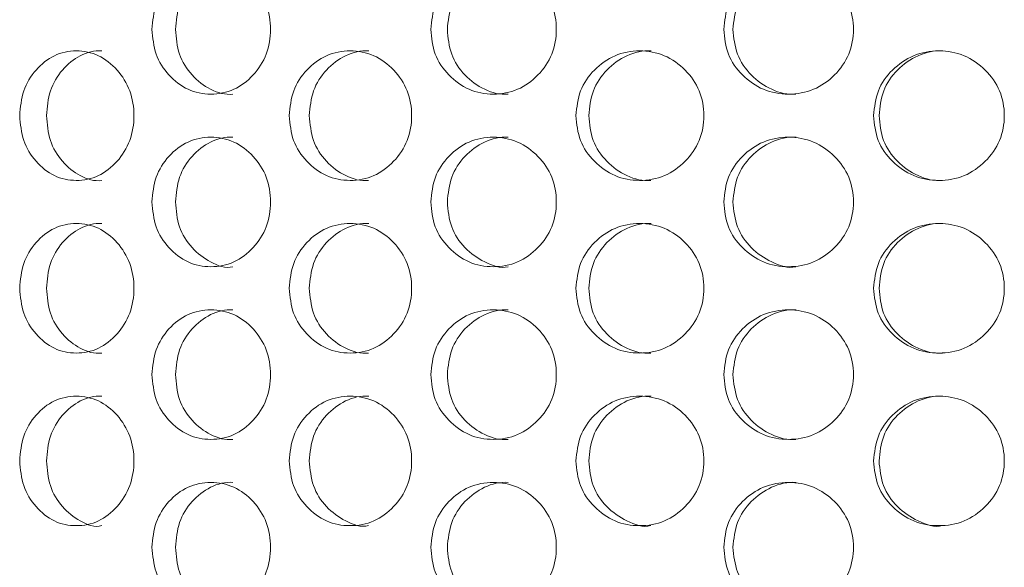
# Model space of a CAD drawing. Units: millimetres. Extents: x 25 to 2075, y 25 to 1460.
# Drawn here: x 498 to 521, y 721 to 733 of the extents above; entities that cross this region are included whole.
import ezdxf

# ---------------------------------------------------------------- set-up
doc = ezdxf.new("R2010")
doc.units = ezdxf.units.MM
doc.header["$LTSCALE"] = 5

msp = doc.modelspace()

# ---------------------------------------------------------------- linework, layer by layer
at = {"color": 7, "linetype": 'Continuous', "lineweight": 18}
for points, knots in [([(501.181, 733.118), (501.198, 732.921), (501.234, 732.527), (501.556, 732.034), (502.001, 731.688), (502.544, 731.583), (503.09, 731.687), (503.546, 732.034), (503.865, 732.527), (503.962, 733.118), (503.865, 733.709), (503.546, 734.202), (503.09, 734.548), (502.544, 734.653), (502.001, 734.548), (501.556, 734.202), (501.236, 733.709), (501.199, 733.315), (501.181, 733.118)], [0, 0, 0, 0, 0.061821, 0.123928, 0.186932, 0.249949, 0.313177, 0.375996, 0.438246, 0.499971, 0.561955, 0.623952, 0.68702, 0.749992, 0.813238, 0.876021, 0.938066, 1, 1, 1, 1]), ([(503.057, 734.618), (503.056, 734.618), (502.881, 734.636), (502.522, 734.539), (502.09, 734.202), (501.778, 733.706), (501.743, 733.314), (501.725, 733.118)], [0, 0, 0, 0, 0.000705, 0.250546, 0.500342, 0.74952, 1, 1, 1, 1]), ([(507.643, 733.118), (507.662, 732.921), (507.7, 732.527), (508.042, 732.034), (508.514, 731.688), (509.09, 731.583), (509.667, 731.687), (510.147, 732.034), (510.483, 732.527), (510.585, 733.118), (510.483, 733.709), (510.147, 734.202), (509.667, 734.548), (509.09, 734.653), (508.515, 734.548), (508.043, 734.202), (507.702, 733.709), (507.663, 733.315), (507.643, 733.118)], [0, 0, 0, 0, 0.061821, 0.123928, 0.186931, 0.249949, 0.313177, 0.375996, 0.438246, 0.49997, 0.561955, 0.623952, 0.68702, 0.749992, 0.813238, 0.876021, 0.938067, 1, 1, 1, 1]), ([(509.439, 734.618), (509.438, 734.618), (509.252, 734.635), (508.872, 734.539), (508.414, 734.202), (508.083, 733.706), (508.045, 733.314), (508.026, 733.118)], [0, 0, 0, 0, 0.000706, 0.250547, 0.500342, 0.74952, 1, 1, 1, 1]), ([(514.432, 733.118), (514.452, 732.921), (514.491, 732.527), (514.847, 732.034), (515.336, 731.688), (515.931, 731.583), (516.526, 731.687), (517.021, 732.034), (517.367, 732.527), (517.472, 733.118), (517.367, 733.709), (517.021, 734.202), (516.526, 734.548), (515.931, 734.653), (515.336, 734.548), (514.847, 734.202), (514.494, 733.709), (514.453, 733.315), (514.432, 733.118)], [0, 0, 0, 0, 0.061821, 0.123928, 0.186932, 0.249949, 0.313177, 0.375996, 0.438246, 0.499971, 0.561955, 0.623952, 0.68702, 0.749992, 0.813238, 0.876021, 0.938066, 1, 1, 1, 1]), ([(516.109, 734.618), (516.108, 734.618), (515.916, 734.635), (515.523, 734.539), (515.048, 734.202), (514.704, 733.706), (514.665, 733.314), (514.645, 733.118)], [0, 0, 0, 0, 0.000707, 0.250547, 0.500343, 0.74952, 1, 1, 1, 1]), ([(501.725, 733.118), (501.742, 732.922), (501.776, 732.53), (502.09, 732.033), (502.52, 731.702), (502.883, 731.592), (503.054, 731.618), (503.055, 731.618)], [0, 0, 0, 0, 0.250255, 0.499895, 0.750789, 0.999953, 1, 1, 1, 1]), ([(508.026, 733.118), (508.044, 732.922), (508.08, 732.53), (508.414, 732.033), (508.872, 731.701), (509.252, 731.593), (509.436, 731.618), (509.436, 731.618)], [0, 0, 0, 0, 0.250254, 0.499893, 0.750787, 0.99995, 1, 1, 1, 1]), ([(514.645, 733.118), (514.664, 732.922), (514.702, 732.53), (515.048, 732.033), (515.523, 731.7), (515.916, 731.594), (516.106, 731.618), (516.106, 731.618)], [0, 0, 0, 0, 0.250254, 0.499894, 0.750785, 0.999948, 1, 1, 1, 1]), ([(498.115, 731.118), (498.132, 730.921), (498.166, 730.527), (498.476, 730.034), (498.903, 729.688), (499.426, 729.583), (499.952, 729.687), (500.392, 730.034), (500.7, 730.527), (500.794, 731.118), (500.7, 731.709), (500.392, 732.202), (499.952, 732.548), (499.426, 732.653), (498.904, 732.548), (498.476, 732.202), (498.168, 731.709), (498.133, 731.315), (498.115, 731.118)], [0, 0, 0, 0, 0.061821, 0.123928, 0.186931, 0.24995, 0.313176, 0.375995, 0.438246, 0.49997, 0.561954, 0.623951, 0.687019, 0.749991, 0.813237, 0.87602, 0.938065, 1, 1, 1, 1]), ([(500.017, 732.618), (500.016, 732.618), (499.847, 732.635), (499.502, 732.539), (499.086, 732.202), (498.787, 731.706), (498.753, 731.314), (498.736, 731.118)], [0, 0, 0, 0, 0.000711, 0.250545, 0.500346, 0.749515, 1, 1, 1, 1]), ([(504.362, 731.118), (504.381, 730.921), (504.417, 730.527), (504.751, 730.034), (505.21, 729.688), (505.771, 729.583), (506.334, 729.687), (506.803, 730.034), (507.131, 730.527), (507.232, 731.118), (507.132, 731.709), (506.803, 732.202), (506.334, 732.548), (505.771, 732.653), (505.21, 732.548), (504.751, 732.202), (504.42, 731.709), (504.381, 731.315), (504.362, 731.118)], [0, 0, 0, 0, 0.061821, 0.123928, 0.186932, 0.249949, 0.313177, 0.375995, 0.438246, 0.49997, 0.561954, 0.623951, 0.687019, 0.749991, 0.813237, 0.876021, 0.938065, 1, 1, 1, 1]), ([(506.203, 732.618), (506.203, 732.618), (506.021, 732.636), (505.651, 732.539), (505.204, 732.202), (504.882, 731.706), (504.845, 731.314), (504.827, 731.118)], [0, 0, 0, 0, 0.000704, 0.250545, 0.500343, 0.749515, 1, 1, 1, 1]), ([(511.006, 731.118), (511.025, 730.921), (511.064, 730.527), (511.414, 730.034), (511.896, 729.688), (512.482, 729.583), (513.07, 729.687), (513.559, 730.034), (513.9, 730.527), (514.005, 731.118), (513.901, 731.709), (513.559, 732.202), (513.07, 732.548), (512.482, 732.653), (511.896, 732.548), (511.414, 732.202), (511.066, 731.709), (511.026, 731.315), (511.006, 731.118)], [0, 0, 0, 0, 0.061821, 0.123928, 0.186931, 0.249949, 0.313176, 0.375995, 0.438246, 0.49997, 0.561955, 0.623952, 0.687019, 0.749991, 0.813237, 0.876021, 0.938065, 1, 1, 1, 1]), ([(512.746, 732.618), (512.746, 732.618), (512.556, 732.635), (512.169, 732.539), (511.701, 732.202), (511.363, 731.706), (511.324, 731.314), (511.305, 731.118)], [0, 0, 0, 0, 0.000706, 0.250546, 0.500345, 0.749515, 1, 1, 1, 1]), ([(517.904, 731.118), (517.924, 730.921), (517.964, 730.527), (518.323, 730.034), (518.817, 729.688), (519.417, 729.583), (520.017, 729.687), (520.515, 730.034), (520.863, 730.527), (520.969, 731.118), (520.863, 731.709), (520.515, 732.202), (520.017, 732.548), (519.417, 732.653), (518.817, 732.548), (518.323, 732.202), (517.966, 731.709), (517.925, 731.315), (517.904, 731.118)], [0, 0, 0, 0, 0.061821, 0.123928, 0.186931, 0.249949, 0.313177, 0.375996, 0.438246, 0.49997, 0.561955, 0.623951, 0.687019, 0.749991, 0.813237, 0.876021, 0.938065, 1, 1, 1, 1]), ([(519.507, 732.618), (519.507, 732.618), (519.313, 732.635), (518.917, 732.539), (518.437, 732.202), (518.09, 731.706), (518.05, 731.314), (518.03, 731.118)], [0, 0, 0, 0, 0.000708, 0.250545, 0.500344, 0.749515, 1, 1, 1, 1]), ([(498.736, 731.118), (498.752, 730.922), (498.785, 730.53), (499.087, 730.033), (499.499, 729.702), (499.852, 729.591), (500.015, 729.618), (500.015, 729.618)], [0, 0, 0, 0, 0.250255, 0.499897, 0.75079, 0.999954, 1, 1, 1, 1]), ([(504.827, 731.118), (504.845, 730.922), (504.88, 730.53), (505.204, 730.033), (505.651, 729.701), (506.02, 729.594), (506.201, 729.618), (506.201, 729.618)], [0, 0, 0, 0, 0.250255, 0.499894, 0.750785, 0.999949, 1, 1, 1, 1]), ([(511.305, 731.118), (511.323, 730.922), (511.36, 730.53), (511.701, 730.033), (512.168, 729.701), (512.556, 729.593), (512.744, 729.618), (512.744, 729.618)], [0, 0, 0, 0, 0.250255, 0.499894, 0.750787, 0.99995, 1, 1, 1, 1]), ([(518.03, 731.118), (518.05, 730.922), (518.088, 730.53), (518.437, 730.033), (518.916, 729.701), (519.313, 729.592), (519.505, 729.618), (519.505, 729.618)], [0, 0, 0, 0, 0.250256, 0.499896, 0.750789, 0.999951, 1, 1, 1, 1]), ([(501.181, 729.118), (501.198, 728.921), (501.234, 728.527), (501.556, 728.034), (502.001, 727.688), (502.544, 727.583), (503.09, 727.687), (503.546, 728.034), (503.865, 728.527), (503.962, 729.118), (503.865, 729.709), (503.546, 730.202), (503.09, 730.548), (502.544, 730.653), (502.001, 730.548), (501.556, 730.202), (501.236, 729.709), (501.199, 729.315), (501.181, 729.118)], [0, 0, 0, 0, 0.061821, 0.123928, 0.18693, 0.249948, 0.313176, 0.375995, 0.438245, 0.499971, 0.561954, 0.623951, 0.687019, 0.749991, 0.813237, 0.876021, 0.938065, 1, 1, 1, 1]), ([(503.057, 730.618), (503.056, 730.618), (502.881, 730.637), (502.522, 730.538), (502.09, 730.202), (501.778, 729.706), (501.743, 729.314), (501.725, 729.118)], [0, 0, 0, 0, 0.000705, 0.250545, 0.500343, 0.749515, 1, 1, 1, 1]), ([(507.643, 729.118), (507.662, 728.921), (507.7, 728.527), (508.042, 728.034), (508.514, 727.688), (509.09, 727.583), (509.667, 727.687), (510.147, 728.034), (510.483, 728.527), (510.585, 729.118), (510.483, 729.709), (510.147, 730.202), (509.667, 730.548), (509.09, 730.653), (508.515, 730.548), (508.043, 730.202), (507.702, 729.709), (507.663, 729.315), (507.643, 729.118)], [0, 0, 0, 0, 0.061821, 0.123928, 0.18693, 0.249949, 0.313176, 0.375994, 0.438245, 0.499971, 0.561954, 0.62395, 0.687019, 0.749991, 0.813237, 0.876021, 0.938065, 1, 1, 1, 1]), ([(509.439, 730.618), (509.438, 730.618), (509.252, 730.637), (508.872, 730.538), (508.414, 730.202), (508.083, 729.706), (508.045, 729.314), (508.026, 729.118)], [0, 0, 0, 0, 0.000707, 0.250546, 0.500344, 0.749515, 1, 1, 1, 1]), ([(514.432, 729.118), (514.452, 728.921), (514.491, 728.527), (514.847, 728.034), (515.336, 727.688), (515.931, 727.583), (516.526, 727.687), (517.021, 728.034), (517.367, 728.527), (517.472, 729.118), (517.367, 729.709), (517.021, 730.202), (516.526, 730.548), (515.931, 730.653), (515.336, 730.548), (514.847, 730.202), (514.494, 729.709), (514.453, 729.315), (514.432, 729.118)], [0, 0, 0, 0, 0.061821, 0.123928, 0.186931, 0.249948, 0.313176, 0.375994, 0.438245, 0.499971, 0.561954, 0.623951, 0.687019, 0.749991, 0.813237, 0.876021, 0.938065, 1, 1, 1, 1]), ([(516.109, 730.618), (516.108, 730.618), (515.916, 730.637), (515.523, 730.538), (515.048, 730.202), (514.704, 729.706), (514.665, 729.314), (514.645, 729.118)], [0, 0, 0, 0, 0.000707, 0.250546, 0.500345, 0.749515, 1, 1, 1, 1]), ([(501.725, 729.118), (501.742, 728.922), (501.776, 728.531), (502.09, 728.03), (502.518, 727.713), (502.887, 727.567), (503.054, 727.618), (503.055, 727.618)], [0, 0, 0, 0, 0.250256, 0.499895, 0.750786, 0.999952, 1, 1, 1, 1]), ([(508.026, 729.118), (508.044, 728.922), (508.08, 728.531), (508.414, 728.03), (508.87, 727.712), (509.256, 727.57), (509.436, 727.618), (509.436, 727.618)], [0, 0, 0, 0, 0.250255, 0.499894, 0.750784, 0.999948, 1, 1, 1, 1]), ([(514.645, 729.118), (514.664, 728.922), (514.702, 728.531), (515.048, 728.031), (515.521, 727.711), (515.92, 727.571), (516.106, 727.618), (516.106, 727.618)], [0, 0, 0, 0, 0.250254, 0.499894, 0.750782, 0.999947, 1, 1, 1, 1]), ([(498.115, 727.118), (498.132, 726.921), (498.166, 726.527), (498.476, 726.034), (498.903, 725.688), (499.426, 725.583), (499.952, 725.687), (500.392, 726.034), (500.7, 726.527), (500.794, 727.118), (500.7, 727.709), (500.392, 728.202), (499.952, 728.548), (499.426, 728.653), (498.904, 728.548), (498.476, 728.202), (498.168, 727.709), (498.133, 727.315), (498.115, 727.118)], [0, 0, 0, 0, 0.061822, 0.123929, 0.186932, 0.24995, 0.313177, 0.375996, 0.438245, 0.499971, 0.561956, 0.623951, 0.687019, 0.749992, 0.813238, 0.876022, 0.938067, 1, 1, 1, 1]), ([(500.017, 728.618), (500.016, 728.618), (499.847, 728.635), (499.502, 728.539), (499.086, 728.202), (498.787, 727.706), (498.753, 727.314), (498.736, 727.118)], [0, 0, 0, 0, 0.000711, 0.250548, 0.500349, 0.74952, 1, 1, 1, 1]), ([(504.362, 727.118), (504.381, 726.921), (504.417, 726.527), (504.751, 726.034), (505.21, 725.688), (505.771, 725.583), (506.334, 725.687), (506.803, 726.034), (507.131, 726.527), (507.232, 727.118), (507.132, 727.709), (506.803, 728.202), (506.334, 728.548), (505.771, 728.653), (505.21, 728.548), (504.751, 728.202), (504.42, 727.709), (504.381, 727.315), (504.362, 727.118)], [0, 0, 0, 0, 0.061822, 0.123929, 0.186932, 0.249949, 0.313177, 0.375996, 0.438245, 0.499971, 0.561956, 0.623951, 0.68702, 0.749992, 0.813238, 0.876022, 0.938067, 1, 1, 1, 1]), ([(506.203, 728.618), (506.203, 728.618), (506.021, 728.636), (505.651, 728.539), (505.204, 728.202), (504.882, 727.706), (504.845, 727.314), (504.827, 727.118)], [0, 0, 0, 0, 0.000704, 0.250547, 0.500347, 0.74952, 1, 1, 1, 1]), ([(511.006, 727.118), (511.025, 726.921), (511.064, 726.527), (511.414, 726.034), (511.896, 725.688), (512.482, 725.583), (513.07, 725.687), (513.559, 726.034), (513.9, 726.527), (514.005, 727.118), (513.901, 727.709), (513.559, 728.202), (513.07, 728.548), (512.482, 728.653), (511.896, 728.548), (511.414, 728.202), (511.066, 727.709), (511.026, 727.315), (511.006, 727.118)], [0, 0, 0, 0, 0.061822, 0.123929, 0.186932, 0.24995, 0.313177, 0.375996, 0.438245, 0.499971, 0.561956, 0.623952, 0.68702, 0.749992, 0.813238, 0.876022, 0.938067, 1, 1, 1, 1]), ([(512.746, 728.618), (512.746, 728.618), (512.556, 728.635), (512.169, 728.539), (511.701, 728.202), (511.363, 727.706), (511.324, 727.314), (511.305, 727.118)], [0, 0, 0, 0, 0.000706, 0.250549, 0.500349, 0.74952, 1, 1, 1, 1]), ([(517.904, 727.118), (517.924, 726.921), (517.964, 726.527), (518.323, 726.034), (518.817, 725.688), (519.417, 725.583), (520.017, 725.687), (520.515, 726.034), (520.863, 726.527), (520.969, 727.118), (520.863, 727.709), (520.515, 728.202), (520.017, 728.548), (519.417, 728.653), (518.817, 728.548), (518.323, 728.202), (517.966, 727.709), (517.925, 727.315), (517.904, 727.118)], [0, 0, 0, 0, 0.061822, 0.123929, 0.186932, 0.24995, 0.313177, 0.375996, 0.438245, 0.499971, 0.561956, 0.623951, 0.68702, 0.749992, 0.813238, 0.876022, 0.938067, 1, 1, 1, 1]), ([(519.507, 728.618), (519.507, 728.618), (519.313, 728.635), (518.917, 728.539), (518.437, 728.202), (518.09, 727.706), (518.05, 727.314), (518.03, 727.118)], [0, 0, 0, 0, 0.000708, 0.250548, 0.500347, 0.74952, 1, 1, 1, 1]), ([(498.736, 727.118), (498.752, 726.922), (498.785, 726.53), (499.087, 726.033), (499.499, 725.702), (499.852, 725.591), (500.015, 725.618), (500.015, 725.618)], [0, 0, 0, 0, 0.250262, 0.499897, 0.75079, 0.999954, 1, 1, 1, 1]), ([(504.827, 727.118), (504.845, 726.922), (504.88, 726.53), (505.204, 726.033), (505.651, 725.701), (506.02, 725.594), (506.201, 725.618), (506.201, 725.618)], [0, 0, 0, 0, 0.250261, 0.499894, 0.750786, 0.999949, 1, 1, 1, 1]), ([(511.305, 727.118), (511.323, 726.922), (511.36, 726.53), (511.701, 726.033), (512.168, 725.701), (512.556, 725.593), (512.744, 725.618), (512.744, 725.618)], [0, 0, 0, 0, 0.250261, 0.499895, 0.750787, 0.99995, 1, 1, 1, 1]), ([(518.03, 727.118), (518.05, 726.922), (518.088, 726.53), (518.437, 726.033), (518.916, 725.701), (519.313, 725.592), (519.505, 725.618), (519.505, 725.618)], [0, 0, 0, 0, 0.250262, 0.499896, 0.750789, 0.999951, 1, 1, 1, 1]), ([(501.181, 725.118), (501.198, 724.921), (501.234, 724.527), (501.556, 724.034), (502.001, 723.688), (502.544, 723.583), (503.09, 723.687), (503.546, 724.034), (503.865, 724.527), (503.962, 725.118), (503.865, 725.709), (503.546, 726.202), (503.09, 726.548), (502.544, 726.653), (502.001, 726.548), (501.556, 726.202), (501.236, 725.709), (501.199, 725.315), (501.181, 725.118)], [0, 0, 0, 0, 0.061821, 0.123928, 0.186932, 0.249949, 0.313177, 0.375996, 0.438246, 0.499971, 0.561955, 0.623952, 0.68702, 0.749992, 0.813238, 0.876021, 0.938066, 1, 1, 1, 1]), ([(503.057, 726.618), (503.056, 726.618), (502.881, 726.636), (502.522, 726.539), (502.09, 726.202), (501.778, 725.706), (501.743, 725.314), (501.725, 725.118)], [0, 0, 0, 0, 0.000705, 0.250546, 0.500342, 0.74952, 1, 1, 1, 1]), ([(507.643, 725.118), (507.662, 724.921), (507.7, 724.527), (508.042, 724.034), (508.514, 723.688), (509.09, 723.583), (509.667, 723.687), (510.147, 724.034), (510.483, 724.527), (510.585, 725.118), (510.483, 725.709), (510.147, 726.202), (509.667, 726.548), (509.09, 726.653), (508.515, 726.548), (508.043, 726.202), (507.702, 725.709), (507.663, 725.315), (507.643, 725.118)], [0, 0, 0, 0, 0.061821, 0.123928, 0.186931, 0.249949, 0.313177, 0.375996, 0.438246, 0.49997, 0.561955, 0.623952, 0.68702, 0.749992, 0.813238, 0.876021, 0.938067, 1, 1, 1, 1]), ([(509.439, 726.618), (509.438, 726.618), (509.252, 726.635), (508.872, 726.539), (508.414, 726.202), (508.083, 725.706), (508.045, 725.314), (508.026, 725.118)], [0, 0, 0, 0, 0.000706, 0.250547, 0.500342, 0.74952, 1, 1, 1, 1]), ([(514.432, 725.118), (514.452, 724.921), (514.491, 724.527), (514.847, 724.034), (515.336, 723.688), (515.931, 723.583), (516.526, 723.687), (517.021, 724.034), (517.367, 724.527), (517.472, 725.118), (517.367, 725.709), (517.021, 726.202), (516.526, 726.548), (515.931, 726.653), (515.336, 726.548), (514.847, 726.202), (514.494, 725.709), (514.453, 725.315), (514.432, 725.118)], [0, 0, 0, 0, 0.061821, 0.123928, 0.186932, 0.249949, 0.313177, 0.375996, 0.438246, 0.499971, 0.561955, 0.623952, 0.68702, 0.749992, 0.813238, 0.876021, 0.938066, 1, 1, 1, 1]), ([(516.109, 726.618), (516.108, 726.618), (515.916, 726.635), (515.523, 726.539), (515.048, 726.202), (514.704, 725.706), (514.665, 725.314), (514.645, 725.118)], [0, 0, 0, 0, 0.000707, 0.250547, 0.500343, 0.74952, 1, 1, 1, 1]), ([(501.725, 725.118), (501.742, 724.922), (501.776, 724.53), (502.09, 724.033), (502.52, 723.702), (502.883, 723.592), (503.054, 723.618), (503.055, 723.618)], [0, 0, 0, 0, 0.250255, 0.499895, 0.750789, 0.999953, 1, 1, 1, 1]), ([(508.026, 725.118), (508.044, 724.922), (508.08, 724.53), (508.414, 724.033), (508.872, 723.701), (509.252, 723.593), (509.436, 723.618), (509.436, 723.618)], [0, 0, 0, 0, 0.250254, 0.499893, 0.750787, 0.99995, 1, 1, 1, 1]), ([(514.645, 725.118), (514.664, 724.922), (514.702, 724.53), (515.048, 724.033), (515.523, 723.7), (515.916, 723.594), (516.106, 723.618), (516.106, 723.618)], [0, 0, 0, 0, 0.250254, 0.499894, 0.750785, 0.999948, 1, 1, 1, 1]), ([(498.115, 723.118), (498.132, 722.921), (498.166, 722.527), (498.476, 722.034), (498.903, 721.688), (499.426, 721.583), (499.952, 721.687), (500.392, 722.034), (500.7, 722.527), (500.794, 723.118), (500.7, 723.709), (500.392, 724.202), (499.952, 724.548), (499.426, 724.653), (498.904, 724.548), (498.476, 724.202), (498.168, 723.709), (498.133, 723.315), (498.115, 723.118)], [0, 0, 0, 0, 0.061821, 0.123928, 0.186931, 0.24995, 0.313176, 0.375995, 0.438246, 0.49997, 0.561954, 0.623951, 0.687019, 0.749991, 0.813237, 0.87602, 0.938065, 1, 1, 1, 1]), ([(500.017, 724.618), (500.016, 724.618), (499.847, 724.635), (499.502, 724.539), (499.086, 724.202), (498.787, 723.706), (498.753, 723.314), (498.736, 723.118)], [0, 0, 0, 0, 0.000711, 0.250545, 0.500346, 0.749515, 1, 1, 1, 1]), ([(504.362, 723.118), (504.381, 722.921), (504.417, 722.527), (504.751, 722.034), (505.21, 721.688), (505.771, 721.583), (506.334, 721.687), (506.803, 722.034), (507.131, 722.527), (507.232, 723.118), (507.132, 723.709), (506.803, 724.202), (506.334, 724.548), (505.771, 724.653), (505.21, 724.548), (504.751, 724.202), (504.42, 723.709), (504.381, 723.315), (504.362, 723.118)], [0, 0, 0, 0, 0.061821, 0.123928, 0.186932, 0.249949, 0.313177, 0.375995, 0.438246, 0.49997, 0.561954, 0.623951, 0.687019, 0.749991, 0.813237, 0.876021, 0.938065, 1, 1, 1, 1]), ([(506.203, 724.618), (506.203, 724.618), (506.021, 724.636), (505.651, 724.539), (505.204, 724.202), (504.882, 723.706), (504.845, 723.314), (504.827, 723.118)], [0, 0, 0, 0, 0.000704, 0.250545, 0.500343, 0.749515, 1, 1, 1, 1]), ([(511.006, 723.118), (511.025, 722.921), (511.064, 722.527), (511.414, 722.034), (511.896, 721.688), (512.482, 721.583), (513.07, 721.687), (513.559, 722.034), (513.9, 722.527), (514.005, 723.118), (513.901, 723.709), (513.559, 724.202), (513.07, 724.548), (512.482, 724.653), (511.896, 724.548), (511.414, 724.202), (511.066, 723.709), (511.026, 723.315), (511.006, 723.118)], [0, 0, 0, 0, 0.061821, 0.123928, 0.186931, 0.249949, 0.313176, 0.375995, 0.438246, 0.49997, 0.561955, 0.623952, 0.687019, 0.749991, 0.813237, 0.876021, 0.938065, 1, 1, 1, 1]), ([(512.746, 724.618), (512.746, 724.618), (512.556, 724.635), (512.169, 724.539), (511.701, 724.202), (511.363, 723.706), (511.324, 723.314), (511.305, 723.118)], [0, 0, 0, 0, 0.000706, 0.250546, 0.500345, 0.749515, 1, 1, 1, 1]), ([(517.904, 723.118), (517.924, 722.921), (517.964, 722.527), (518.323, 722.034), (518.817, 721.688), (519.417, 721.583), (520.017, 721.687), (520.515, 722.034), (520.863, 722.527), (520.969, 723.118), (520.863, 723.709), (520.515, 724.202), (520.017, 724.548), (519.417, 724.653), (518.817, 724.548), (518.323, 724.202), (517.966, 723.709), (517.925, 723.315), (517.904, 723.118)], [0, 0, 0, 0, 0.061821, 0.123928, 0.186931, 0.249949, 0.313177, 0.375996, 0.438246, 0.49997, 0.561955, 0.623951, 0.687019, 0.749991, 0.813237, 0.876021, 0.938065, 1, 1, 1, 1]), ([(519.507, 724.618), (519.507, 724.618), (519.313, 724.635), (518.917, 724.539), (518.437, 724.202), (518.09, 723.706), (518.05, 723.314), (518.03, 723.118)], [0, 0, 0, 0, 0.000708, 0.250545, 0.500344, 0.749515, 1, 1, 1, 1]), ([(498.736, 723.118), (498.752, 722.922), (498.785, 722.531), (499.087, 722.03), (499.497, 721.714), (499.856, 721.565), (500.015, 721.618), (500.015, 721.618)], [0, 0, 0, 0, 0.250255, 0.499896, 0.750789, 0.999953, 1, 1, 1, 1]), ([(504.827, 723.118), (504.845, 722.922), (504.88, 722.531), (505.205, 722.031), (505.649, 721.711), (506.024, 721.571), (506.201, 721.618), (506.201, 721.618)], [0, 0, 0, 0, 0.250254, 0.499893, 0.750784, 0.999947, 1, 1, 1, 1]), ([(511.305, 723.118), (511.323, 722.922), (511.36, 722.531), (511.701, 722.03), (512.166, 721.712), (512.561, 721.569), (512.744, 721.618), (512.744, 721.618)], [0, 0, 0, 0, 0.250255, 0.499894, 0.750786, 0.999949, 1, 1, 1, 1]), ([(518.03, 723.118), (518.049, 722.922), (518.088, 722.531), (518.438, 722.03), (518.914, 721.713), (519.318, 721.568), (519.505, 721.618), (519.505, 721.618)], [0, 0, 0, 0, 0.250255, 0.499895, 0.750788, 0.99995, 1, 1, 1, 1]), ([(501.181, 721.118), (501.198, 720.921), (501.234, 720.527), (501.556, 720.034), (502.001, 719.688), (502.544, 719.583), (503.09, 719.687), (503.546, 720.034), (503.865, 720.527), (503.962, 721.118), (503.865, 721.709), (503.546, 722.202), (503.09, 722.548), (502.544, 722.653), (502.001, 722.548), (501.556, 722.202), (501.236, 721.709), (501.199, 721.315), (501.181, 721.118)], [0, 0, 0, 0, 0.061821, 0.123928, 0.186931, 0.249948, 0.313176, 0.375996, 0.438245, 0.499971, 0.561954, 0.62395, 0.687019, 0.749991, 0.813237, 0.876021, 0.938065, 1, 1, 1, 1]), ([(503.057, 722.618), (503.056, 722.618), (502.881, 722.637), (502.522, 722.538), (502.09, 722.202), (501.778, 721.706), (501.743, 721.314), (501.725, 721.118)], [0, 0, 0, 0, 0.000705, 0.250545, 0.500343, 0.749515, 1, 1, 1, 1]), ([(507.643, 721.118), (507.662, 720.921), (507.7, 720.527), (508.042, 720.034), (508.514, 719.688), (509.09, 719.583), (509.667, 719.687), (510.147, 720.034), (510.483, 720.527), (510.585, 721.118), (510.483, 721.709), (510.147, 722.202), (509.667, 722.548), (509.09, 722.653), (508.515, 722.548), (508.043, 722.202), (507.702, 721.709), (507.663, 721.315), (507.643, 721.118)], [0, 0, 0, 0, 0.061821, 0.123928, 0.18693, 0.249949, 0.313176, 0.375995, 0.438245, 0.499971, 0.561954, 0.62395, 0.687019, 0.749991, 0.813237, 0.876021, 0.938065, 1, 1, 1, 1]), ([(509.439, 722.618), (509.438, 722.618), (509.252, 722.637), (508.872, 722.538), (508.414, 722.202), (508.083, 721.706), (508.045, 721.314), (508.026, 721.118)], [0, 0, 0, 0, 0.000707, 0.250546, 0.500344, 0.749515, 1, 1, 1, 1]), ([(514.432, 721.118), (514.452, 720.921), (514.491, 720.527), (514.847, 720.034), (515.336, 719.688), (515.931, 719.583), (516.526, 719.687), (517.021, 720.034), (517.367, 720.527), (517.472, 721.118), (517.367, 721.709), (517.021, 722.202), (516.526, 722.548), (515.931, 722.653), (515.336, 722.548), (514.847, 722.202), (514.494, 721.709), (514.453, 721.315), (514.432, 721.118)], [0, 0, 0, 0, 0.061821, 0.123928, 0.186931, 0.249948, 0.313176, 0.375995, 0.438245, 0.499971, 0.561954, 0.62395, 0.687019, 0.749991, 0.813237, 0.876021, 0.938065, 1, 1, 1, 1]), ([(516.109, 722.618), (516.108, 722.618), (515.916, 722.637), (515.523, 722.538), (515.048, 722.202), (514.704, 721.706), (514.665, 721.314), (514.645, 721.118)], [0, 0, 0, 0, 0.000707, 0.250546, 0.500345, 0.749515, 1, 1, 1, 1]), ([(501.725, 721.118), (501.742, 720.922), (501.776, 720.531), (502.09, 720.03), (502.518, 719.713), (502.887, 719.567), (503.054, 719.618), (503.055, 719.618)], [0, 0, 0, 0, 0.250256, 0.499895, 0.750786, 0.999952, 1, 1, 1, 1]), ([(508.026, 721.118), (508.044, 720.922), (508.08, 720.531), (508.414, 720.03), (508.87, 719.712), (509.256, 719.57), (509.436, 719.618), (509.436, 719.618)], [0, 0, 0, 0, 0.250255, 0.499894, 0.750784, 0.999948, 1, 1, 1, 1]), ([(514.645, 721.118), (514.664, 720.922), (514.702, 720.531), (515.048, 720.031), (515.521, 719.711), (515.92, 719.571), (516.106, 719.618), (516.106, 719.618)], [0, 0, 0, 0, 0.250254, 0.499894, 0.750782, 0.999947, 1, 1, 1, 1])]:
    msp.add_open_spline(points, degree=3, knots=knots, dxfattribs=at)

doc.saveas('drawing.dxf')
